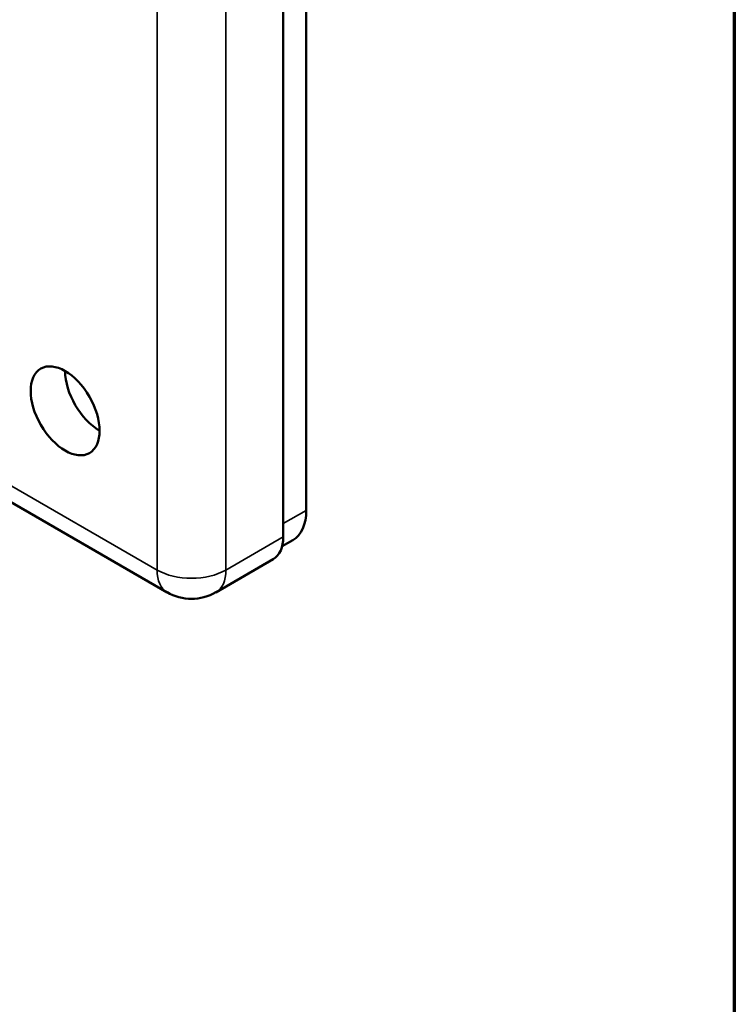
# Model space of a CAD drawing. Units: inches. Extents: x 0.1 to 14.6, y 0.1 to 11.2.
# Drawn here: x 13.5 to 14.4, y 5.9 to 7.2 of the extents above; entities that cross this region are included whole.
import ezdxf

# ---------------------------------------------------------------- set-up
doc = ezdxf.new("R2010")
doc.units = ezdxf.units.IN
doc.header["$LTSCALE"] = 0.666667
doc.header["$MEASUREMENT"] = 0
for name, color, linetype, lineweight in [('Border (ANSI)', 7, 'Continuous', 70), ('Visible (ANSI)', 7, 'Continuous', 50), ('Visible Narrow (ANSI)', 7, 'Continuous', 35)]:
    doc.layers.add(name, color=color, linetype=linetype, lineweight=lineweight)

# ---------------------------------------------------------------- blocks, each defined once
blk = doc.blocks.new('Borders Default Border')
at = {"layer": 'Border (ANSI)', "flags": 128}
blk.add_lwpolyline([(0.3937, 0.3937), (0.3937, 16.6063), (21.6063, 16.6063), (21.6063, 0.3937), (0.3937, 0.3937)], dxfattribs=at)

msp = doc.modelspace()

# ---------------------------------------------------------------- linework, layer by layer
at = {"layer": 'Visible (ANSI)'}
for p, q in [((13.8255, 6.5199), (13.8255, 8.9013)), ((13.855, 8.9013), (13.855, 6.5539)), ((13.8255, 6.5369), (13.8255, 8.8843)), ((13.2867, 6.6737), (13.6764, 6.4487)), ((13.8377, 6.5157), (13.8241, 6.5079)), ((13.8126, 6.4913), (13.7389, 6.4487))]:
    msp.add_line(p, q, dxfattribs=at)
msp.add_arc((13.7077, 6.5029), 0.0625, 240, 300, dxfattribs=at)
msp.add_ellipse((13.5456, 6.6815), major_axis=(-0.0313, 0.0541), ratio=0.57735, dxfattribs=at)
for centre, major_axis, start_param, end_param in [((13.5898, 6.707), (0.0313, -0.0541), 3.926991, 5.497787), ((13.796, 6.5879), (0.0417, -0.0722), 0, 0.785398), ((13.7813, 6.5454), (0.0313, -0.0541), 0, 0.785398)]:
    msp.add_ellipse(centre, major_axis=major_axis, ratio=0.57735, start_param=start_param, end_param=end_param, dxfattribs=at)
at = {"layer": 'Visible Narrow (ANSI)'}
for p, q in [((13.6635, 8.8588), (13.6635, 6.4773)), ((13.7518, 6.4773), (13.7518, 8.8588)), ((13.6635, 6.4773), (13.3043, 6.6847)), ((13.855, 6.5539), (13.8255, 6.5369)), ((13.8255, 6.5199), (13.7518, 6.4773))]:
    msp.add_line(p, q, dxfattribs=at)
for major_axis, start_param, end_param in [((-0.0312, -0.0541), 5.497787, 6.283185), ((-0.0625, 0), 0.785398, 2.356194), ((0.0313, -0.0541), 0, 0.785398)]:
    msp.add_ellipse((13.7077, 6.5029), major_axis=major_axis, ratio=0.57735, start_param=start_param, end_param=end_param, dxfattribs=at)

# ---------------------------------------------------------------- block references
at = {"xscale": 0.6666666666666666, "yscale": 0.6666666666666666, "zscale": 0.6666666666666666}
msp.add_blockref('Borders Default Border', (0, 0), dxfattribs=at)

doc.saveas('drawing.dxf')
